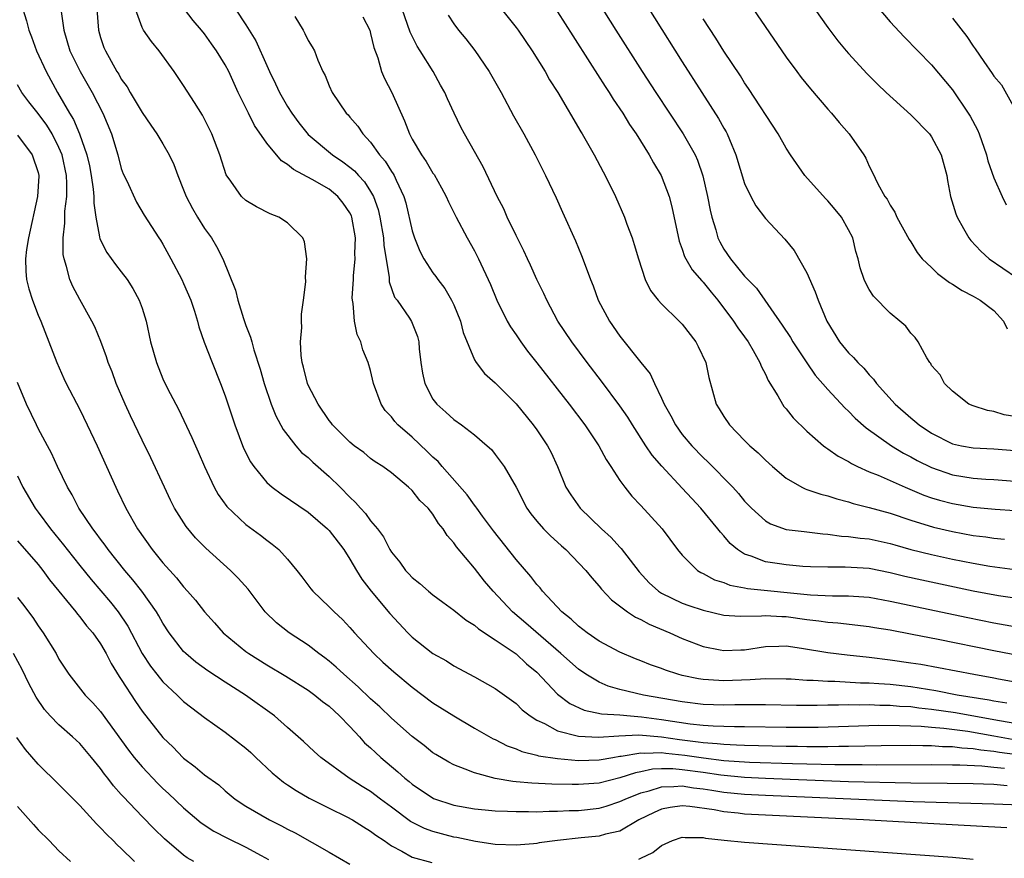
# Model space of a CAD drawing. Units: inches. Extents: x 2613000 to 2616000, y 1500000 to 1503000.
# Drawn here: x 2614903 to 2614998, y 1500223 to 1500304 of the extents above; entities that cross this region are included whole.
import ezdxf

# ---------------------------------------------------------------- set-up
doc = ezdxf.new("R2010")
doc.units = ezdxf.units.IN
doc.header["$MEASUREMENT"] = 0
doc.layers.add('LD26131500_2ft', color=183, linetype='Continuous')

msp = doc.modelspace()

# ---------------------------------------------------------------- linework, layer by layer
at = {"layer": 'LD26131500_2ft'}
for points, elevation in [([(2614959, 1500312.689), (2614967, 1500299.936), (2614968.863, 1500297), (2614970.484, 1500294.484), (2614971, 1500293.557), (2614971.212, 1500293.212), (2614971.32, 1500293), (2614971.53, 1500292.47), (2614972.165, 1500291), (2614973, 1500288.241), (2614973.59, 1500287), (2614974.084, 1500286.085), (2614975, 1500284.874), (2614976.867, 1500282.867), (2614977.778, 1500281.778), (2614979, 1500279.651), (2614979.797, 1500277.797), (2614980.061, 1500277), (2614980.897, 1500275), (2614982.14, 1500273), (2614983, 1500271.933), (2614983.477, 1500271.477), (2614983.88, 1500271), (2614984.458, 1500270.458), (2614985, 1500269.817), (2614985.413, 1500269.413), (2614985.7, 1500269), (2614987.484, 1500267), (2614989, 1500265.672), (2614989.379, 1500265.379), (2614989.806, 1500265), (2614991, 1500264.21), (2614993, 1500263.193), (2614993.859, 1500263), (2614995, 1500262.789), (2614997, 1500262.711), (2614999, 1500262.533)], 8000), ([(2614957, 1500308.739), (2614960.604, 1500303), (2614963.143, 1500299), (2614964.441, 1500297), (2614967.083, 1500293), (2614968.226, 1500291), (2614968.472, 1500290.472), (2614968.983, 1500288.983), (2614969.421, 1500287), (2614969.667, 1500285.667), (2614969.829, 1500285), (2614970.221, 1500283.779), (2614970.43, 1500283), (2614970.612, 1500282.612), (2614971, 1500281.931), (2614971.634, 1500281), (2614973, 1500279.331), (2614973.302, 1500279), (2614974.149, 1500278.149), (2614976.618, 1500274.618), (2614977.406, 1500273.406), (2614977.636, 1500273), (2614978.976, 1500270.975), (2614979.797, 1500269.797), (2614981, 1500268.41), (2614982.638, 1500266.638), (2614983, 1500266.315), (2614983.652, 1500265.652), (2614984.712, 1500264.712), (2614987.138, 1500263), (2614988.293, 1500262.294), (2614989, 1500261.938), (2614989.593, 1500261.593), (2614991, 1500260.896), (2614993, 1500260.202), (2614995, 1500259.868), (2614996.206, 1500259.794), (2614997, 1500259.762), (2614999, 1500259.605)], 8002), ([(2614971, 1500309.173), (2614976.576, 1500301), (2614977, 1500300.393), (2614978.019, 1500299), (2614978.44, 1500298.44), (2614979.331, 1500297.331), (2614981, 1500295.387), (2614981.355, 1500295), (2614982.099, 1500294.099), (2614983.073, 1500293), (2614984.481, 1500291), (2614984.678, 1500290.678), (2614985, 1500289.894), (2614985.3, 1500289.3), (2614985.811, 1500288.189), (2614986.485, 1500287), (2614986.717, 1500286.717), (2614987, 1500286.156), (2614987.461, 1500285.461), (2614987.653, 1500285), (2614988.838, 1500282.838), (2614989, 1500282.607), (2614989.607, 1500281.607), (2614990.096, 1500281), (2614991, 1500280.137), (2614991.563, 1500279.563), (2614992.347, 1500279), (2614992.708, 1500278.708), (2614993, 1500278.56), (2614993.923, 1500277.923), (2614995, 1500277.395), (2614995.661, 1500277), (2614997, 1500276.003), (2614997.908, 1500275), (2614998.259, 1500274.259)], 7996), ([(2614985.516, 1500305.516), (2614987, 1500303.808), (2614988.351, 1500302.351), (2614991, 1500299.663), (2614993, 1500297.266), (2614994.518, 1500295), (2614994.701, 1500294.701), (2614995.4, 1500293.4), (2614995.573, 1500293), (2614996.27, 1500291), (2614996.417, 1500290.417), (2614997, 1500288.768), (2614997.787, 1500287), (2614998.181, 1500286.181)], 7992), ([(2614903.533, 1500305), (2614903.883, 1500303.883), (2614904.101, 1500303), (2614904.36, 1500302.359), (2614904.843, 1500301), (2614905.754, 1500299), (2614906.869, 1500297), (2614908.021, 1500295), (2614908.406, 1500294.406), (2614908.965, 1500293), (2614909.674, 1500291), (2614909.925, 1500289.925), (2614910.104, 1500289), (2614910.303, 1500287.697), (2614910.356, 1500287), (2614910.343, 1500286.343), (2614910.537, 1500285), (2614910.907, 1500283.093), (2614910.924, 1500282.924), (2614911.589, 1500281.589), (2614912.426, 1500280.426), (2614913, 1500279.726), (2614913.555, 1500279), (2614914.119, 1500278.119), (2614914.728, 1500277), (2614915, 1500276.233), (2614915.387, 1500275), (2614915.822, 1500273), (2614916.381, 1500271), (2614917, 1500269.449), (2614917.415, 1500268.585), (2614918.237, 1500267), (2614918.508, 1500266.508), (2614919.8, 1500263.8), (2614920.138, 1500263), (2614920.411, 1500262.411), (2614921.003, 1500261), (2614921.927, 1500259), (2614922.311, 1500258.311), (2614923.154, 1500257.154), (2614925, 1500255.418), (2614926.396, 1500254.396), (2614927, 1500253.907), (2614927.529, 1500253.529), (2614928.174, 1500253), (2614929, 1500252.084), (2614929.9, 1500251), (2614930.387, 1500250.387), (2614931.231, 1500249.231), (2614931.426, 1500249), (2614933, 1500247.508), (2614933.472, 1500247), (2614934.274, 1500246.274), (2614935, 1500245.516), (2614935.45, 1500245), (2614937.32, 1500243), (2614938.185, 1500242.185), (2614939.236, 1500241.236), (2614941, 1500239.751), (2614943, 1500238.265), (2614945, 1500236.996), (2614947, 1500235.822), (2614948.8, 1500234.8), (2614949, 1500234.715), (2614950.126, 1500234.126), (2614951, 1500233.82), (2614951.559, 1500233.559), (2614953, 1500233.215), (2614953.158, 1500233.158), (2614955, 1500232.885), (2614957, 1500232.716), (2614959, 1500232.771), (2614960.297, 1500233), (2614961, 1500233.111), (2614961.116, 1500233.116), (2614963, 1500233.432), (2614963.397, 1500233.397), (2614965, 1500233.464), (2614965.403, 1500233.403), (2614967.227, 1500233.227), (2614969.052, 1500232.948), (2614971, 1500232.711), (2614973.457, 1500232.544), (2614977.594, 1500232.406), (2614980.357, 1500232.357), (2614981.687, 1500232.314), (2614984.319, 1500232.319), (2614985.712, 1500232.288), (2614991, 1500232.316), (2614993, 1500232.297), (2614993.712, 1500232.288), (2614995.819, 1500232.181), (2614997, 1500232.057), (2614998.025, 1500231.975)], 8026), ([(2614907.212, 1500304.788), (2614907.458, 1500303), (2614908.041, 1500301), (2614909.028, 1500299), (2614910.187, 1500297), (2614911.234, 1500295), (2614912.064, 1500293), (2614912.659, 1500291), (2614913, 1500289.683), (2614913.182, 1500289.182), (2614913.522, 1500288.479), (2614914.452, 1500286.452), (2614915.194, 1500285.194), (2614916.616, 1500283), (2614916.778, 1500282.777), (2614917, 1500282.4), (2614917.765, 1500281), (2614918.827, 1500279), (2614919, 1500278.624), (2614919.695, 1500277), (2614920.038, 1500275.962), (2614920.322, 1500275), (2614920.457, 1500274.457), (2614920.98, 1500272.98), (2614921.75, 1500271), (2614922.552, 1500269), (2614923, 1500267.799), (2614923.935, 1500265), (2614924.776, 1500262.776), (2614925.44, 1500261.44), (2614925.745, 1500261), (2614927, 1500259.473), (2614927.534, 1500259), (2614928.377, 1500258.377), (2614931, 1500256.599), (2614932.833, 1500255), (2614933, 1500254.826), (2614934.402, 1500253), (2614935, 1500252.083), (2614935.629, 1500251), (2614936.152, 1500250.153), (2614937.06, 1500249), (2614938.848, 1500246.848), (2614940.568, 1500245), (2614941, 1500244.574), (2614943, 1500243.017), (2614944.292, 1500242.292), (2614945, 1500241.826), (2614947, 1500240.754), (2614949, 1500239.626), (2614951, 1500238.184), (2614951.593, 1500237.593), (2614952.347, 1500237), (2614953, 1500236.583), (2614953.748, 1500236.252), (2614955, 1500235.567), (2614957, 1500235.049), (2614958.945, 1500234.945), (2614960.903, 1500235.096), (2614962.828, 1500235.173), (2614965, 1500234.981), (2614966.72, 1500234.72), (2614968.513, 1500234.512), (2614969, 1500234.437), (2614970.351, 1500234.351), (2614971, 1500234.266), (2614972.229, 1500234.229), (2614973, 1500234.171), (2614977, 1500234.075), (2614978.076, 1500234.076), (2614979, 1500234.054), (2614980.068, 1500234.068), (2614981, 1500234.054), (2614982.081, 1500234.081), (2614983, 1500234.079), (2614986.148, 1500234.148), (2614989, 1500234.174), (2614990.136, 1500234.136), (2614991, 1500234.144), (2614992.056, 1500234.056), (2614993, 1500234.044), (2614993.919, 1500233.919), (2614995, 1500233.864), (2614995.736, 1500233.736), (2614997, 1500233.614), (2614997.516, 1500233.516), (2614999, 1500233.309)], 8024), ([(2614910.643, 1500305), (2614910.787, 1500303), (2614911, 1500302.286), (2614911.33, 1500301.33), (2614911.462, 1500301), (2614912.007, 1500299.993), (2614912.574, 1500299), (2614912.744, 1500298.745), (2614913, 1500298.268), (2614913.549, 1500297.549), (2614913.846, 1500297), (2614915, 1500295.068), (2614915.85, 1500293.85), (2614916.42, 1500293), (2614917, 1500292.041), (2614917.606, 1500291), (2614918.056, 1500290.056), (2614918.434, 1500289), (2614919, 1500287.642), (2614919.244, 1500287), (2614919.836, 1500285.836), (2614920.32, 1500285), (2614921, 1500283.909), (2614921.677, 1500283), (2614922.166, 1500282.166), (2614922.779, 1500281), (2614923.981, 1500277.981), (2614924.22, 1500277), (2614924.765, 1500275.235), (2614925, 1500274.562), (2614925.445, 1500273.445), (2614925.547, 1500273), (2614925.757, 1500272.243), (2614926.374, 1500270.374), (2614926.761, 1500269), (2614927.434, 1500267), (2614927.879, 1500265.879), (2614928.573, 1500264.573), (2614929.798, 1500263), (2614930.359, 1500262.359), (2614931, 1500261.856), (2614931.431, 1500261.431), (2614933, 1500260.049), (2614934.066, 1500259), (2614935, 1500258.034), (2614935.543, 1500257.543), (2614936.009, 1500257), (2614936.49, 1500256.49), (2614937, 1500255.783), (2614937.658, 1500255), (2614938.226, 1500254.226), (2614938.857, 1500253), (2614939, 1500252.768), (2614939.797, 1500251.798), (2614940.366, 1500251), (2614940.682, 1500250.681), (2614941, 1500250.317), (2614941.73, 1500249.73), (2614942.559, 1500249), (2614943, 1500248.646), (2614943.937, 1500247.937), (2614945, 1500247.182), (2614946.204, 1500246.204), (2614947, 1500245.737), (2614947.39, 1500245.39), (2614949, 1500244.332), (2614951, 1500242.96), (2614952.016, 1500242.016), (2614953, 1500241.196), (2614955, 1500239.086), (2614956.183, 1500238.183), (2614957.563, 1500237.563), (2614959.211, 1500237.212), (2614961, 1500237.09), (2614962, 1500237), (2614963.076, 1500236.925), (2614965, 1500236.663), (2614967.761, 1500236.239), (2614969, 1500236.111), (2614969.964, 1500236.036), (2614972.035, 1500235.965), (2614973, 1500235.967), (2614977, 1500235.911), (2614980.07, 1500235.93), (2614985.908, 1500236.092), (2614987.909, 1500236.091), (2614989, 1500236.035), (2614989.996, 1500236.004), (2614991, 1500235.904), (2614992.188, 1500235.812), (2614994.485, 1500235.515), (2614997, 1500235.096), (2614998.76, 1500234.76)], 8022), ([(2614999, 1500236.258), (2614997, 1500236.631), (2614993.283, 1500237.283), (2614991, 1500237.623), (2614989.751, 1500237.751), (2614989, 1500237.858), (2614987.913, 1500237.913), (2614987, 1500238.005), (2614986.009, 1500238.009), (2614985, 1500238.061), (2614984.038, 1500238.038), (2614983, 1500238.053), (2614982.021, 1500238.021), (2614981, 1500238.02), (2614979.996, 1500237.996), (2614978.001, 1500238.002), (2614975, 1500238.069), (2614974.073, 1500238.073), (2614972.05, 1500238.05), (2614971, 1500238.02), (2614969, 1500238.091), (2614967, 1500238.337), (2614963.272, 1500239), (2614961, 1500239.554), (2614959.871, 1500239.871), (2614959, 1500240.242), (2614957.706, 1500241), (2614957, 1500241.484), (2614955.311, 1500243), (2614951.932, 1500245.932), (2614950.667, 1500247), (2614948.792, 1500249), (2614947.968, 1500249.968), (2614947, 1500251.215), (2614945.257, 1500253.257), (2614945, 1500253.669), (2614944.36, 1500254.36), (2614943.987, 1500255), (2614943.526, 1500255.526), (2614943, 1500256.407), (2614942.533, 1500257), (2614941.738, 1500257.738), (2614941, 1500258.684), (2614940.656, 1500259), (2614939, 1500260.377), (2614938.167, 1500261), (2614937.449, 1500261.449), (2614937, 1500261.776), (2614936.332, 1500262.332), (2614935.415, 1500263), (2614935, 1500263.345), (2614933.335, 1500265), (2614933.196, 1500265.196), (2614933, 1500265.431), (2614931.936, 1500267), (2614931, 1500268.819), (2614930.922, 1500269), (2614930.548, 1500270.548), (2614930.419, 1500271), (2614930.325, 1500271.675), (2614930.257, 1500273), (2614930.374, 1500274.374), (2614930.337, 1500275), (2614930.328, 1500275.672), (2614930.536, 1500277), (2614930.757, 1500278.757), (2614930.732, 1500279.268), (2614930.872, 1500281), (2614930.637, 1500282.637), (2614930.485, 1500283), (2614929, 1500284.448), (2614928.158, 1500285), (2614927.319, 1500285.318), (2614926.001, 1500286.001), (2614925, 1500286.587), (2614924.553, 1500287), (2614923.526, 1500288.474), (2614923.08, 1500289.08), (2614922.467, 1500291), (2614921.698, 1500293), (2614920.807, 1500294.807), (2614920.045, 1500296.044), (2614919, 1500297.67), (2614918.088, 1500299), (2614916.648, 1500301), (2614915.889, 1500301.889), (2614915.124, 1500303), (2614915, 1500303.233), (2614914.362, 1500305)], 8020), ([(2614998.223, 1500238.223), (2614997, 1500238.428), (2614996.528, 1500238.528), (2614993.462, 1500239), (2614991.402, 1500239.403), (2614989, 1500239.784), (2614987, 1500240.009), (2614985.901, 1500240.099), (2614985, 1500240.15), (2614984.163, 1500240.163), (2614981.691, 1500240.309), (2614981, 1500240.309), (2614979.591, 1500240.409), (2614979, 1500240.414), (2614977.473, 1500240.528), (2614977, 1500240.545), (2614975, 1500240.564), (2614973.543, 1500240.457), (2614971, 1500240.36), (2614969.528, 1500240.472), (2614969, 1500240.493), (2614968.557, 1500240.557), (2614967, 1500240.884), (2614966.556, 1500241), (2614965.388, 1500241.388), (2614965, 1500241.552), (2614963.927, 1500241.927), (2614963, 1500242.314), (2614962.502, 1500242.502), (2614961, 1500243.135), (2614959, 1500244.206), (2614957.835, 1500245), (2614957, 1500245.634), (2614956.304, 1500246.304), (2614955.413, 1500247), (2614953.541, 1500249), (2614953.308, 1500249.308), (2614953, 1500249.645), (2614952.42, 1500250.42), (2614951, 1500252.044), (2614948.81, 1500254.81), (2614947.764, 1500256.236), (2614947.214, 1500257), (2614947.134, 1500257.134), (2614947, 1500257.278), (2614946.277, 1500258.277), (2614943.884, 1500261), (2614943.486, 1500261.486), (2614943, 1500261.902), (2614942.449, 1500262.449), (2614941, 1500263.816), (2614939.622, 1500265), (2614939.33, 1500265.33), (2614939, 1500265.77), (2614938.403, 1500266.403), (2614937.997, 1500267), (2614937.278, 1500269), (2614937, 1500270.234), (2614936.772, 1500271), (2614936.233, 1500272.233), (2614936.051, 1500273), (2614935.702, 1500273.702), (2614935.46, 1500275), (2614935.327, 1500276.673), (2614935.244, 1500277), (2614935.227, 1500277.227), (2614935.337, 1500279), (2614935.343, 1500279.343), (2614935.516, 1500281), (2614935.492, 1500281.492), (2614935.534, 1500283), (2614935.192, 1500285), (2614935.14, 1500285.14), (2614935, 1500285.417), (2614934.354, 1500286.354), (2614933.84, 1500287), (2614933, 1500287.688), (2614931.378, 1500288.622), (2614929.573, 1500289.573), (2614929, 1500290.064), (2614928.408, 1500290.408), (2614927, 1500292.104), (2614925.824, 1500293.824), (2614925.229, 1500295), (2614924.255, 1500297), (2614923.348, 1500299), (2614923, 1500299.653), (2614922.167, 1500301), (2614921.673, 1500301.673), (2614921, 1500302.645), (2614920.726, 1500303), (2614919.931, 1500303.931), (2614919.068, 1500305)], 8018), ([(2614923.985, 1500305), (2614925, 1500303.49), (2614925.96, 1500301.959), (2614927, 1500299.593), (2614927.272, 1500299), (2614927.84, 1500297.839), (2614928.218, 1500297), (2614929, 1500295.64), (2614929.405, 1500295), (2614930.084, 1500294.084), (2614931, 1500292.944), (2614933.332, 1500291), (2614934.328, 1500290.328), (2614935, 1500289.823), (2614935.45, 1500289.45), (2614935.832, 1500289), (2614936.398, 1500288.398), (2614937, 1500287.458), (2614937.263, 1500287), (2614937.726, 1500285.726), (2614937.899, 1500285), (2614938.24, 1500283), (2614938.27, 1500282.27), (2614938.774, 1500279.226), (2614938.785, 1500278.785), (2614939.303, 1500277.303), (2614939.541, 1500277), (2614940.738, 1500275.262), (2614940.943, 1500274.943), (2614941.502, 1500273.502), (2614941.626, 1500273), (2614941.674, 1500272.326), (2614941.843, 1500271), (2614941.994, 1500269.994), (2614942.212, 1500269), (2614943, 1500267.495), (2614943.363, 1500267), (2614944.233, 1500266.233), (2614945, 1500265.518), (2614945.741, 1500265), (2614947, 1500264.044), (2614948.217, 1500263), (2614948.622, 1500262.622), (2614949, 1500262.153), (2614949.838, 1500261), (2614950.996, 1500258.996), (2614952.028, 1500257), (2614952.431, 1500256.431), (2614953, 1500255.739), (2614953.651, 1500255), (2614954.318, 1500254.319), (2614955, 1500253.709), (2614955.362, 1500253.362), (2614955.788, 1500253), (2614957.71, 1500251), (2614958.281, 1500250.281), (2614959, 1500249.495), (2614959.211, 1500249.211), (2614960.173, 1500248.173), (2614961.736, 1500247), (2614962.495, 1500246.495), (2614963, 1500246.275), (2614963.813, 1500245.813), (2614965.79, 1500245), (2614967, 1500244.448), (2614969, 1500243.679), (2614970.635, 1500243.365), (2614971, 1500243.28), (2614972.634, 1500243.366), (2614973, 1500243.368), (2614975, 1500243.676), (2614976.279, 1500243.721), (2614977, 1500243.728), (2614978.47, 1500243.53), (2614981, 1500243.101), (2614982.861, 1500242.861), (2614985, 1500242.639), (2614987, 1500242.403), (2614989, 1500242.12), (2614989.962, 1500241.962), (2614991.654, 1500241.654), (2614995.052, 1500241), (2614997, 1500240.663), (2614997.428, 1500240.572), (2615000.085, 1500240.085)], 8016), ([(2615001, 1500248.033), (2614997.435, 1500248.565), (2614995, 1500249.018), (2614990.058, 1500250.057), (2614988.426, 1500250.426), (2614987, 1500250.782), (2614985, 1500251.173), (2614982.68, 1500251.32), (2614981, 1500251.297), (2614979.338, 1500251.339), (2614978.616, 1500251.383), (2614977, 1500251.522), (2614976.369, 1500251.631), (2614975, 1500251.833), (2614973.638, 1500252.362), (2614973, 1500252.551), (2614972.304, 1500253), (2614971.599, 1500253.598), (2614971, 1500254.319), (2614970.668, 1500254.668), (2614970.433, 1500255), (2614968.789, 1500257), (2614967.906, 1500257.906), (2614967, 1500258.901), (2614965.018, 1500261.018), (2614964.093, 1500262.092), (2614963.49, 1500263), (2614962.202, 1500265), (2614961.747, 1500265.747), (2614961, 1500266.834), (2614959.22, 1500269.22), (2614957.849, 1500271), (2614956.362, 1500273), (2614955.033, 1500275), (2614953.944, 1500277), (2614953.654, 1500277.654), (2614952.998, 1500278.998), (2614952.384, 1500280.384), (2614952.088, 1500281), (2614951.754, 1500281.754), (2614951, 1500283.227), (2614950.156, 1500285), (2614949.804, 1500285.804), (2614949.191, 1500287), (2614947.834, 1500289.834), (2614947, 1500291.322), (2614946.027, 1500293), (2614945.672, 1500293.672), (2614945.037, 1500295), (2614944.395, 1500296.395), (2614944.139, 1500297), (2614943.711, 1500297.711), (2614943.012, 1500299), (2614941.771, 1500301), (2614941.463, 1500301.462), (2614940.789, 1500302.789), (2614940.04, 1500305)], 8010), ([(2614949.582, 1500305), (2614951, 1500303.247), (2614951.183, 1500303), (2614952.546, 1500301), (2614953.788, 1500299), (2614954.227, 1500298.227), (2614955.017, 1500296.983), (2614957.223, 1500293.223), (2614957.367, 1500293), (2614958.515, 1500291), (2614959.374, 1500289.374), (2614959.588, 1500289), (2614960.565, 1500287), (2614961.435, 1500285), (2614961.665, 1500284.336), (2614962.163, 1500283), (2614962.37, 1500282.37), (2614962.77, 1500281), (2614963.438, 1500279), (2614963.939, 1500277.94), (2614964.684, 1500277), (2614965, 1500276.649), (2614966.702, 1500275), (2614967, 1500274.693), (2614968.297, 1500273), (2614968.539, 1500272.539), (2614969.27, 1500271), (2614969.565, 1500269.565), (2614970.274, 1500267), (2614970.56, 1500266.56), (2614971, 1500265.808), (2614971.539, 1500265), (2614973, 1500263.505), (2614973.512, 1500263), (2614974.314, 1500262.314), (2614975, 1500261.618), (2614975.678, 1500261), (2614977, 1500259.876), (2614978.518, 1500259), (2614978.837, 1500258.838), (2614979, 1500258.793), (2614980.327, 1500258.327), (2614981, 1500258.184), (2614981.873, 1500257.873), (2614983, 1500257.593), (2614983.437, 1500257.437), (2614985, 1500257.052), (2614987, 1500256.51), (2614989, 1500255.833), (2614991.171, 1500255.171), (2614993, 1500254.748), (2614995, 1500254.369), (2614996.227, 1500254.227), (2614997, 1500254.108), (2614998.022, 1500254.022)], 8006), ([(2614955, 1500304.765), (2614956.455, 1500302.455), (2614958.111, 1500299.889), (2614959.577, 1500297.577), (2614959.966, 1500297), (2614960.353, 1500296.353), (2614961.272, 1500295), (2614961.919, 1500293.919), (2614962.558, 1500293), (2614963.811, 1500291), (2614964.225, 1500290.225), (2614964.971, 1500289), (2614965.726, 1500287), (2614965.997, 1500285.997), (2614966.7, 1500282.7), (2614967, 1500281.917), (2614967.221, 1500281.221), (2614967.33, 1500281), (2614967.938, 1500279.938), (2614968.864, 1500278.864), (2614969, 1500278.734), (2614969.767, 1500277.767), (2614970.418, 1500277), (2614971.935, 1500275), (2614972.348, 1500274.348), (2614973, 1500273.476), (2614973.332, 1500273), (2614973.821, 1500272.179), (2614974.477, 1500271), (2614974.607, 1500270.607), (2614975, 1500269.887), (2614975.272, 1500269.272), (2614976.192, 1500267.808), (2614976.632, 1500267), (2614976.786, 1500266.786), (2614977, 1500266.554), (2614977.685, 1500265.685), (2614979, 1500264.413), (2614980.587, 1500263), (2614980.815, 1500262.815), (2614981, 1500262.712), (2614981.993, 1500261.993), (2614983, 1500261.483), (2614983.286, 1500261.286), (2614983.863, 1500261), (2614985, 1500260.484), (2614985.849, 1500260.151), (2614988.45, 1500259), (2614990.253, 1500258.254), (2614991, 1500257.996), (2614991.761, 1500257.761), (2614993, 1500257.436), (2614995, 1500257.084), (2614997.103, 1500256.897), (2614999, 1500256.755)], 8004), ([(2614979.75, 1500305), (2614981, 1500303.245), (2614981.976, 1500301.976), (2614982.787, 1500301), (2614983, 1500300.751), (2614984.792, 1500298.792), (2614985.787, 1500297.787), (2614986.617, 1500297), (2614989, 1500294.836), (2614990.791, 1500293), (2614991, 1500292.712), (2614991.93, 1500291), (2614992.45, 1500289), (2614992.523, 1500288.523), (2614992.826, 1500287), (2614993.33, 1500285.33), (2614993.468, 1500285), (2614994.08, 1500283.92), (2614994.579, 1500283), (2614994.765, 1500282.765), (2614995.725, 1500281.725), (2614996.538, 1500281), (2614999.177, 1500279.177)], 7994), ([(2614929.693, 1500304.307), (2614930.489, 1500303), (2614930.677, 1500302.677), (2614931, 1500301.99), (2614931.385, 1500301.385), (2614931.583, 1500301), (2614931.909, 1500300.091), (2614932.398, 1500299), (2614932.617, 1500298.618), (2614933, 1500297.636), (2614933.279, 1500297), (2614934.657, 1500295), (2614934.831, 1500294.831), (2614935, 1500294.624), (2614935.768, 1500293.768), (2614936.259, 1500293), (2614937, 1500292.216), (2614937.848, 1500291), (2614938.395, 1500290.395), (2614939, 1500289.39), (2614939.164, 1500289.164), (2614939.254, 1500289), (2614939.445, 1500288.554), (2614940.198, 1500287), (2614940.385, 1500286.385), (2614941, 1500283.672), (2614941.217, 1500283), (2614941.736, 1500281.736), (2614942.106, 1500281), (2614943, 1500279.643), (2614943.285, 1500279.285), (2614943.465, 1500279), (2614944.143, 1500278.143), (2614944.792, 1500277), (2614945, 1500276.547), (2614945.64, 1500275), (2614945.901, 1500273.901), (2614947, 1500271.28), (2614947.166, 1500271), (2614947.956, 1500269.956), (2614949, 1500269.037), (2614951, 1500267.04), (2614952.657, 1500265), (2614953, 1500264.532), (2614954.037, 1500263), (2614954.362, 1500262.362), (2614954.978, 1500261), (2614955.796, 1500259), (2614956.261, 1500258.261), (2614957.156, 1500257), (2614959.218, 1500255), (2614960.158, 1500254.158), (2614961, 1500253.238), (2614961.122, 1500253.122), (2614962.85, 1500250.85), (2614963.815, 1500249.815), (2614964.712, 1500249), (2614965, 1500248.809), (2614967, 1500247.852), (2614967.621, 1500247.621), (2614969, 1500247.175), (2614971, 1500246.703), (2614972.583, 1500246.583), (2614974.621, 1500246.621), (2614975, 1500246.665), (2614976.566, 1500246.566), (2614977, 1500246.569), (2614979, 1500246.277), (2614980.152, 1500246.152), (2614981, 1500246.016), (2614981.963, 1500245.963), (2614985, 1500245.604), (2614985.509, 1500245.509), (2614987, 1500245.271), (2614989.125, 1500244.875), (2614991.616, 1500244.384), (2614997, 1500243.286), (2615001, 1500242.52)], 8014), ([(2614936.262, 1500304.262), (2614936.906, 1500303), (2614937, 1500302.684), (2614937.319, 1500301.319), (2614937.68, 1500300.32), (2614938.043, 1500299), (2614938.336, 1500298.336), (2614939.039, 1500297), (2614940.256, 1500294.256), (2614940.724, 1500293), (2614941, 1500292.493), (2614941.882, 1500291), (2614942.345, 1500290.345), (2614943, 1500289.24), (2614943.103, 1500289.104), (2614943.827, 1500287.827), (2614944.272, 1500287), (2614944.483, 1500286.483), (2614945.238, 1500285), (2614946.279, 1500283), (2614947, 1500281.744), (2614947.383, 1500281), (2614948.521, 1500278.521), (2614949.145, 1500277), (2614950.147, 1500275), (2614950.457, 1500274.457), (2614951, 1500273.681), (2614951.45, 1500273), (2614952.105, 1500272.105), (2614953, 1500270.983), (2614956.114, 1500267), (2614957.628, 1500265), (2614958.952, 1500263), (2614959.66, 1500261.66), (2614960.115, 1500261), (2614961, 1500259.647), (2614961.466, 1500259), (2614962.143, 1500258.143), (2614963, 1500257.256), (2614965.048, 1500255), (2614966.549, 1500253), (2614967, 1500252.454), (2614968.462, 1500251), (2614968.795, 1500250.795), (2614969, 1500250.702), (2614970.106, 1500250.106), (2614971, 1500249.825), (2614971.587, 1500249.587), (2614973, 1500249.335), (2614973.272, 1500249.272), (2614979.348, 1500248.652), (2614981.442, 1500248.558), (2614983, 1500248.565), (2614984.465, 1500248.465), (2614985, 1500248.411), (2614987, 1500248.048), (2614994.471, 1500246.471), (2614997, 1500245.961), (2615001, 1500245.255)], 8012), ([(2614944.447, 1500304.447), (2614945, 1500303.608), (2614945.445, 1500303), (2614946.153, 1500302.153), (2614947.023, 1500301.023), (2614948.41, 1500299), (2614949.549, 1500297), (2614950.746, 1500294.746), (2614951.73, 1500293), (2614952.825, 1500291), (2614953.839, 1500289), (2614954.847, 1500286.847), (2614955.468, 1500285.468), (2614956.708, 1500282.708), (2614957.303, 1500281.303), (2614957.635, 1500280.365), (2614958.152, 1500279), (2614958.403, 1500278.403), (2614958.904, 1500277), (2614959.995, 1500275), (2614961, 1500273.554), (2614963, 1500271.022), (2614963.912, 1500269.912), (2614964.307, 1500269), (2614965, 1500267.591), (2614965.252, 1500267), (2614965.892, 1500265.892), (2614966.337, 1500265), (2614967, 1500264.095), (2614967.912, 1500263), (2614969, 1500261.869), (2614969.451, 1500261.451), (2614971.85, 1500259), (2614972.407, 1500258.407), (2614973, 1500257.674), (2614973.653, 1500257), (2614975, 1500255.765), (2614975.481, 1500255.481), (2614977, 1500254.95), (2614978.731, 1500254.731), (2614980.525, 1500254.525), (2614981, 1500254.497), (2614982.31, 1500254.309), (2614983, 1500254.278), (2614984.109, 1500254.11), (2614985, 1500254.03), (2614987, 1500253.587), (2614987.447, 1500253.447), (2614989.01, 1500253.01), (2614991, 1500252.519), (2614993, 1500252.088), (2614995, 1500251.685), (2614996.591, 1500251.409), (2614999, 1500251.091)], 8008), ([(2614999, 1500265.801), (2614997.972, 1500265.972), (2614997, 1500266.308), (2614996.387, 1500266.387), (2614995, 1500266.835), (2614994.592, 1500267), (2614993, 1500268.245), (2614992.233, 1500269), (2614991.831, 1500269.831), (2614991, 1500270.723), (2614990.908, 1500270.908), (2614990.83, 1500271), (2614990.532, 1500271.468), (2614989.715, 1500273), (2614989.409, 1500273.409), (2614989, 1500273.819), (2614988.509, 1500274.509), (2614987.934, 1500275), (2614987, 1500275.758), (2614985.406, 1500277.405), (2614985, 1500278.02), (2614984.651, 1500278.651), (2614984.512, 1500279), (2614984.124, 1500280.124), (2614983.911, 1500281), (2614983.7, 1500281.7), (2614983.398, 1500283), (2614983, 1500283.783), (2614982.311, 1500285), (2614981.725, 1500285.725), (2614981, 1500286.573), (2614980.78, 1500286.78), (2614978.801, 1500289), (2614977.414, 1500291), (2614977, 1500291.651), (2614976.237, 1500293), (2614973.379, 1500297.379), (2614973, 1500297.917), (2614972.588, 1500298.588), (2614971, 1500300.979), (2614970.231, 1500302.231), (2614969, 1500304.08)], 7998), ([(2614993, 1500304.16), (2614994.376, 1500302.376), (2614995, 1500301.437), (2614995.202, 1500301.202), (2614996.022, 1500299.978), (2614996.835, 1500298.835), (2614997, 1500298.555), (2614997.724, 1500297.724), (2614999, 1500295.427)], 7990), ([(2614998.274, 1500230.274), (2614997, 1500230.387), (2614995, 1500230.462), (2614992.504, 1500230.504), (2614989, 1500230.526), (2614983, 1500230.663), (2614979, 1500230.799), (2614975, 1500230.962), (2614973, 1500231.061), (2614970.717, 1500231.283), (2614969, 1500231.544), (2614967, 1500231.822), (2614966.094, 1500231.906), (2614965, 1500231.901), (2614964.137, 1500231.863), (2614963, 1500231.614), (2614962.48, 1500231.52), (2614961, 1500231.026), (2614959, 1500230.54), (2614958.491, 1500230.49), (2614957, 1500230.394), (2614956.384, 1500230.384), (2614954.426, 1500230.426), (2614952.517, 1500230.517), (2614951, 1500230.665), (2614950.683, 1500230.683), (2614948.972, 1500230.972), (2614947, 1500231.509), (2614946.113, 1500231.887), (2614945, 1500232.294), (2614944.531, 1500232.531), (2614943.271, 1500233.271), (2614943, 1500233.45), (2614942.142, 1500234.141), (2614941, 1500235.013), (2614939, 1500236.766), (2614937.868, 1500237.868), (2614937, 1500238.653), (2614935.803, 1500239.803), (2614934.417, 1500241), (2614933.686, 1500241.686), (2614933, 1500242.268), (2614932.589, 1500242.588), (2614932.019, 1500243), (2614931, 1500243.794), (2614929.151, 1500245), (2614927.942, 1500245.942), (2614926.856, 1500247), (2614925.205, 1500249.205), (2614924.259, 1500250.259), (2614923.508, 1500251), (2614921.131, 1500253.131), (2614920.145, 1500254.145), (2614919.232, 1500255.232), (2614918.127, 1500257), (2614917.749, 1500257.749), (2614917.145, 1500259), (2614915.827, 1500261.827), (2614915, 1500263.536), (2614913.888, 1500265.888), (2614913.378, 1500267), (2614912.514, 1500269), (2614912.106, 1500270.106), (2614911.74, 1500271), (2614911.569, 1500271.569), (2614911.02, 1500273.02), (2614910.436, 1500274.436), (2614910.174, 1500275), (2614909, 1500277.069), (2614908.321, 1500278.321), (2614908.031, 1500279), (2614907.736, 1500280.264), (2614907.484, 1500281), (2614907.405, 1500281.406), (2614907.403, 1500283), (2614907.573, 1500284.427), (2614907.561, 1500285), (2614907.573, 1500285.573), (2614907.743, 1500287), (2614907.765, 1500288.234), (2614907.715, 1500289), (2614907.305, 1500291), (2614907, 1500291.713), (2614906.334, 1500293), (2614905.837, 1500293.837), (2614905, 1500294.966), (2614904.099, 1500296.099), (2614903.432, 1500297), (2614903, 1500297.731)], 8028), ([(2614903, 1500292.883), (2614904.43, 1500291), (2614905, 1500289.28), (2614905.061, 1500289), (2614905.06, 1500288.94), (2614904.935, 1500287), (2614904.075, 1500283), (2614903.885, 1500281.885), (2614903.769, 1500281), (2614903.798, 1500279.798), (2614903.861, 1500279), (2614904.093, 1500278.093), (2614904.442, 1500277), (2614905, 1500275.574), (2614905.245, 1500275), (2614906.784, 1500271), (2614907.467, 1500269.466), (2614907.687, 1500269), (2614909, 1500266.478), (2614909.725, 1500265), (2614910.67, 1500263), (2614912.464, 1500259), (2614912.646, 1500258.646), (2614913.426, 1500257), (2614914.551, 1500255), (2614915.965, 1500253), (2614917, 1500251.733), (2614918.3, 1500250.3), (2614919, 1500249.406), (2614919.381, 1500249), (2614920.133, 1500248.133), (2614921, 1500247.008), (2614921.96, 1500245.96), (2614922.803, 1500245), (2614925, 1500243.195), (2614925.265, 1500243), (2614927, 1500241.912), (2614928.824, 1500240.824), (2614931, 1500239.46), (2614931.627, 1500239), (2614932.38, 1500238.38), (2614933, 1500237.926), (2614934.016, 1500237), (2614935, 1500235.978), (2614935.915, 1500235), (2614936.422, 1500234.422), (2614937, 1500233.913), (2614937.462, 1500233.462), (2614937.97, 1500233), (2614939.626, 1500231.626), (2614940.299, 1500231), (2614940.691, 1500230.691), (2614941, 1500230.423), (2614943.047, 1500229.048), (2614945, 1500228.397), (2614947, 1500228.041), (2614948.038, 1500227.962), (2614949, 1500227.862), (2614950.16, 1500227.84), (2614951, 1500227.79), (2614952.194, 1500227.806), (2614953, 1500227.782), (2614954.173, 1500227.827), (2614955, 1500227.822), (2614956.116, 1500227.884), (2614957, 1500227.899), (2614959, 1500228.125), (2614959.676, 1500228.323), (2614961, 1500228.747), (2614961.502, 1500229), (2614963, 1500229.6), (2614963.798, 1500229.798), (2614965, 1500230.182), (2614966.189, 1500230.189), (2614967, 1500230.263), (2614968.085, 1500230.085), (2614969, 1500229.991), (2614969.842, 1500229.842), (2614971, 1500229.666), (2614973, 1500229.462), (2614975, 1500229.357), (2614989.236, 1500228.764), (2614997, 1500228.543), (2614999.566, 1500228.434)], 8030), ([(2614998.239, 1500226.239), (2614990.634, 1500226.634), (2614984.455, 1500227), (2614975, 1500227.43), (2614973, 1500227.545), (2614972.375, 1500227.625), (2614971, 1500227.758), (2614970.052, 1500227.948), (2614967.72, 1500228.28), (2614967, 1500228.332), (2614965.82, 1500228.179), (2614965, 1500228.019), (2614964.291, 1500227.709), (2614962.809, 1500227), (2614961, 1500225.899), (2614959.609, 1500225.61), (2614959, 1500225.416), (2614957.274, 1500225.274), (2614955, 1500225.012), (2614953.208, 1500224.792), (2614953, 1500224.734), (2614952.687, 1500224.687), (2614951, 1500224.555), (2614949, 1500224.632), (2614947.09, 1500224.909), (2614945.297, 1500225.297), (2614945, 1500225.342), (2614943, 1500225.865), (2614942.167, 1500226.167), (2614940.845, 1500226.844), (2614939, 1500228.226), (2614937.939, 1500229), (2614937, 1500229.714), (2614936.197, 1500230.197), (2614934.937, 1500231), (2614932.189, 1500233), (2614931.565, 1500233.565), (2614930.549, 1500234.549), (2614929, 1500235.885), (2614927.756, 1500237), (2614924.967, 1500239), (2614923, 1500240.239), (2614921.327, 1500241.326), (2614920.174, 1500242.175), (2614919.203, 1500243), (2614919, 1500243.205), (2614917.62, 1500245), (2614917, 1500245.929), (2614916.62, 1500246.62), (2614916.385, 1500247), (2614914.96, 1500249), (2614914.104, 1500250.104), (2614913.339, 1500251), (2614911.738, 1500253), (2614911.439, 1500253.439), (2614911, 1500254.007), (2614910.585, 1500254.585), (2614910.251, 1500255), (2614908.921, 1500257), (2614908.264, 1500258.264), (2614907.813, 1500259), (2614906.856, 1500261), (2614906.278, 1500262.278), (2614905.909, 1500263), (2614905, 1500264.666), (2614904.834, 1500265), (2614903.879, 1500267), (2614903, 1500269.087)], 8032), ([(2614903, 1500260.1), (2614903.51, 1500259), (2614904.697, 1500257), (2614905, 1500256.612), (2614906.195, 1500255), (2614907.447, 1500253.447), (2614907.781, 1500253), (2614909, 1500251.474), (2614910.112, 1500250.112), (2614911.955, 1500247.955), (2614912.711, 1500247), (2614913.631, 1500245.631), (2614915.021, 1500243), (2614915.801, 1500241.801), (2614916.409, 1500241), (2614917, 1500240.264), (2614918.361, 1500239), (2614919, 1500238.383), (2614919.776, 1500237.776), (2614921, 1500236.852), (2614923, 1500235.418), (2614925, 1500233.894), (2614925.475, 1500233.475), (2614925.957, 1500233), (2614927.534, 1500231.534), (2614928.618, 1500230.618), (2614929, 1500230.379), (2614929.823, 1500229.823), (2614931.095, 1500229.095), (2614933, 1500228.124), (2614934.714, 1500227.286), (2614935.245, 1500227), (2614936.318, 1500226.319), (2614937, 1500225.919), (2614937.511, 1500225.511), (2614938.292, 1500225), (2614939, 1500224.491), (2614940.008, 1500223.992), (2614941, 1500223.419), (2614942.886, 1500222.886)], 8034), ([(2614903, 1500253.847), (2614905, 1500251.573), (2614905.455, 1500251), (2614906.093, 1500250.093), (2614908.619, 1500247), (2614908.779, 1500246.779), (2614909, 1500246.532), (2614909.662, 1500245.662), (2614910.246, 1500245), (2614911, 1500243.928), (2614911.532, 1500243), (2614912.029, 1500242.029), (2614912.799, 1500240.799), (2614913, 1500240.513), (2614914.37, 1500238.37), (2614915, 1500237.464), (2614917, 1500234.932), (2614917.985, 1500233.985), (2614918.922, 1500233), (2614919, 1500232.926), (2614920.113, 1500232.113), (2614921, 1500231.342), (2614922.376, 1500230.376), (2614923, 1500229.797), (2614923.964, 1500229), (2614925, 1500228.318), (2614927.251, 1500227), (2614928.433, 1500226.433), (2614929, 1500226.111), (2614929.736, 1500225.736), (2614933, 1500223.892), (2614935, 1500222.723)], 8036), ([(2614903, 1500248.4), (2614903.615, 1500247.615), (2614904.064, 1500247), (2614904.475, 1500246.475), (2614905, 1500245.675), (2614905.482, 1500245), (2614906.712, 1500243), (2614907, 1500242.455), (2614907.937, 1500241), (2614909.524, 1500239), (2614910.264, 1500238.264), (2614911, 1500237.425), (2614913.704, 1500233.703), (2614914.244, 1500233), (2614915, 1500232.108), (2614916.507, 1500230.507), (2614917, 1500230.024), (2614917.536, 1500229.536), (2614919, 1500228.141), (2614920.701, 1500226.701), (2614921.913, 1500225.913), (2614923.235, 1500225.235), (2614925, 1500224.373), (2614926.448, 1500223.552), (2614927.165, 1500223.165)], 8038), ([(2614919.992, 1500223), (2614919.34, 1500223.34), (2614919, 1500223.585), (2614917.159, 1500225.159), (2614916.145, 1500226.145), (2614915, 1500227.309), (2614913.201, 1500229.201), (2614913, 1500229.443), (2614912.255, 1500230.255), (2614911.695, 1500231), (2614911.377, 1500231.377), (2614911, 1500231.922), (2614910.131, 1500233), (2614909, 1500234.345), (2614908.304, 1500235), (2614907, 1500236.15), (2614906.164, 1500237), (2614905.604, 1500237.604), (2614904.795, 1500238.795), (2614904.108, 1500240.108), (2614903.469, 1500241.469), (2614902.633, 1500243)], 8040), ([(2614914.274, 1500223), (2614913, 1500224.251), (2614912.602, 1500224.602), (2614912.218, 1500225), (2614911.59, 1500225.59), (2614911, 1500226.228), (2614910.597, 1500226.597), (2614909, 1500228.364), (2614907, 1500230.402), (2614905, 1500232.339), (2614903.779, 1500233.779), (2614902.927, 1500234.927)], 8042), ([(2614903, 1500228.265), (2614904.556, 1500226.556), (2614905, 1500226.036), (2614906.056, 1500225), (2614907, 1500224.02), (2614908.095, 1500223)], 8044), ([(2614962.804, 1500223.197), (2614963, 1500223.306), (2614964.15, 1500223.85), (2614965, 1500224.532), (2614966.06, 1500225), (2614967, 1500225.32), (2614967.289, 1500225.289), (2614969, 1500225.282), (2614969.233, 1500225.233), (2614971.03, 1500225.03), (2614973, 1500224.833), (2614993, 1500223.389), (2614995, 1500223.225)], 8034)]:
    msp.add_lwpolyline(points, dxfattribs=dict(at, elevation=elevation))

doc.saveas('drawing.dxf')
